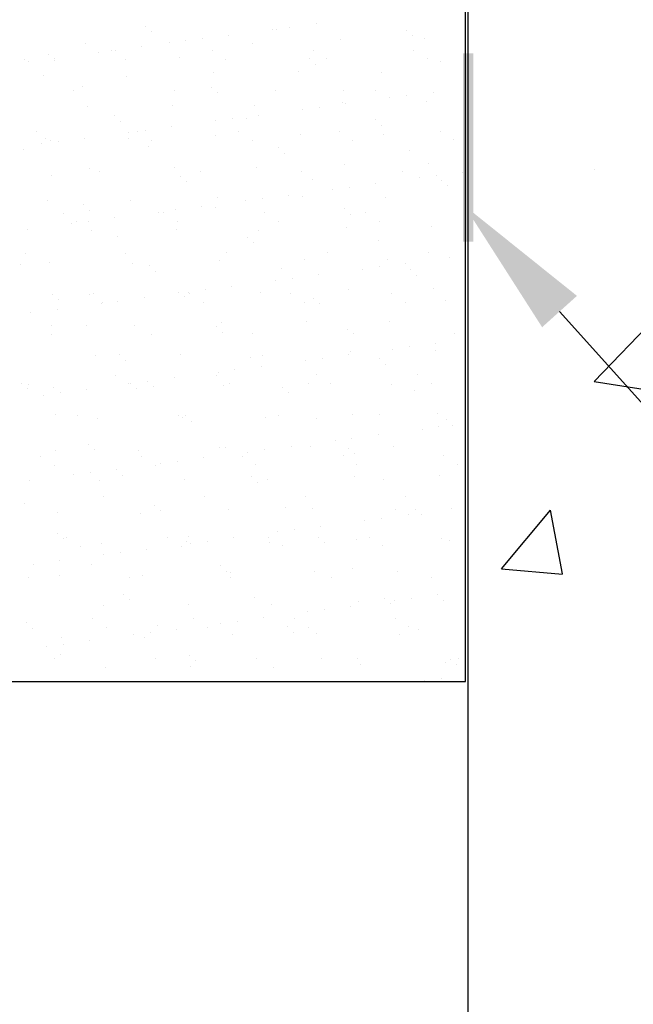
# Model space of a CAD drawing. Units: inches. Extents: x 16769 to 37141, y 493 to 6576.
# Drawn here: x 20749 to 21352, y 4644 to 5611 of the extents above; entities that cross this region are included whole.
import ezdxf
from ezdxf import colors
from ezdxf.entities.mleader import LeaderData, LeaderLine
from ezdxf.math import Vec2, Vec3

# ---------------------------------------------------------------- set-up
doc = ezdxf.new("R2010")
doc.units = ezdxf.units.IN
doc.header["$MEASUREMENT"] = 0
doc.styles.get("Standard").update_dxf_attribs({"font": 'arial.ttf'})

msp = doc.modelspace()

# ---------------------------------------------------------------- hatches: boundary and pattern name
h = msp.add_hatch()
h.set_pattern_fill('AR-CONC', color=9, scale=100)
h.set_pattern_definition([(50, (-7376.33, -567.5), (717.26, -62.752), [75, -825]), (355, (-7376.3, -567.5), (-138.751, 752.192), [60, -660]), (100.4514, (-7316.56, -572.7), (578.509, 689.44), [63.74, -701.142]), (46.1842, (-7376.3, -367.5), (1067.241, -165.52), [112.5, -1237.5]), (96.6356, (-7287.4, -381.3), (934.662, 974.12), [95.61, -1051.714]), (351.184, (-7376.3, -367.5), (934.66, 974.12), [90, -990]), (21, (-7276.33, -417.5), (596.907, -402.619), [75, -825]), (326, (-7276.3, -417.5), (243.315, 725.15), [60, -660]), (71.4514, (-7226.6, -451), (840.222, 322.531), [63.74, -701.142]), (37.5, (-7376.33, -567.48), (12.1599, 332.8939), [0, -652, 0, -670, 0, -662.5]), (7.5, (-7376.33, -567.48), (263.0695, 394.4117), [0, -382, 0, -637, 0, -252.5]), (327.5, (-7599.33, -567.48), (533.8224, -22.5549), [0, -250, 0, -780, 0, -1035]), (317.5, (-7699.33, -567.48), (583.186, 100.105), [0, -325, 0, -518, 0, -735])])
h.paths.add_polyline_path([(20145.18393, 6054.28636), (18524.36273, 6054.28636), (18524.36273, 3994.42796), (20145.18393, 3994.42796)])
h.paths.add_polyline_path([(22810.79607, 6053.90828), (21189.97487, 6053.90828), (21189.97487, 3994.04987), (22810.79607, 3994.04987)])
h = msp.add_hatch(color=250)
h.dxf.hatch_style = 1
h.paths.add_polyline_path([(21194.95185, 5577.35488), (21190.56247, 5577.35488), (21190.56247, 5392.7412), (21194.95185, 5392.7412)])
h.paths.add_polyline_path([(21190.56247, 5577.35488), (21188.12409, 5577.35488), (21188.12409, 5392.7412), (21190.56247, 5392.7412)])
h.paths.add_polyline_path([(21188.12409, 5577.35488), (21184.79567, 5577.35488), (21184.79567, 5392.7412), (21188.12409, 5392.7412)])

# ---------------------------------------------------------------- linework, layer by layer
at = {"color": 250}
for p, q in [((21187.53649, 4960.89035), (21187.53649, 5900.30205)), ((20143.74391, 4960.89035), (21187.53649, 4960.89035))]:
    msp.add_line(p, q, dxfattribs=at)
at = {"color": 250, "linetype": 'Continuous'}
for p, q in [((21040.57599, 5606.58652), (21040.57599, 5606.58652)), ((20873.02808, 5603.98995), (20873.02808, 5603.98995)), ((20878.88944, 5598.61901), (20878.88944, 5598.61901)), ((20998.1709, 5601.00378), (20998.1709, 5601.00378)), ((21002.14986, 5601.17824), (21002.14986, 5601.17824)), ((21014.72307, 5603.18292), (21014.72307, 5603.18292)), ((21129.396, 5600.08524), (21129.396, 5600.08524)), ((20897.02387, 5587.98729), (20897.02387, 5587.98729)), ((20912.57253, 5589.73454), (20912.57253, 5589.73454)), ((20929.1247, 5591.91368), (20929.1247, 5591.91368)), ((20954.97761, 5595.31728), (20954.97761, 5595.31728)), ((20978.37112, 5587.59714), (20978.37112, 5587.59714)), ((21064.25953, 5590.69153), (21064.25953, 5590.69153)), ((21135.25735, 5594.7143), (21135.25735, 5594.7143)), ((21147.49892, 5591.75327), (21147.49892, 5591.75327)), ((20813.78447, 5586.92555), (20813.78447, 5586.92555)), ((20826.97415, 5578.4653), (20826.97415, 5578.4653)), ((20839.61126, 5580.14597), (20839.61126, 5580.14597)), ((20843.52632, 5580.64444), (20843.52632, 5580.64444)), ((20869.37924, 5584.04804), (20869.37924, 5584.04804)), ((20938.64097, 5580.32593), (20938.64097, 5580.32593)), ((21037.67068, 5580.50589), (21037.67068, 5580.50589)), ((21136.7004, 5580.68584), (21136.7004, 5580.68584)), ((20753.99147, 5571.42295), (20753.99147, 5571.42295)), ((20757.92795, 5569.3752), (20757.92795, 5569.3752)), ((20777.43326, 5576.07987), (20777.43326, 5576.07987)), ((20783.29461, 5570.70892), (20783.29461, 5570.70892)), ((20783.78086, 5572.7788), (20783.78086, 5572.7788)), ((20853.02119, 5571.60291), (20853.02119, 5571.60291)), ((20906.55503, 5573.26816), (20906.55503, 5573.26816)), ((20952.0509, 5571.78286), (20952.0509, 5571.78286)), ((21033.80117, 5572.17515), (21033.80117, 5572.17515)), ((21051.08061, 5571.96282), (21051.08061, 5571.96282)), ((21150.11032, 5572.14278), (21150.11032, 5572.14278)), ((21162.92295, 5569.36345), (21162.92295, 5569.36345)), ((20940.02359, 5558.17204), (20940.02359, 5558.17204)), ((21023.26299, 5559.23378), (21023.26299, 5559.23378)), ((21039.66253, 5566.80421), (21039.66253, 5566.80421)), ((21104.61024, 5558.84363), (21104.61024, 5558.84363)), ((20772.78794, 5555.46781), (20772.78794, 5555.46781)), ((20854.13519, 5555.07765), (20854.13519, 5555.07765)), ((20802.2672, 5540.66792), (20802.2672, 5540.66792)), ((20810.96021, 5545.35808), (20810.96021, 5545.35808)), ((20901.29691, 5540.84788), (20901.29691, 5540.84788)), ((20938.20635, 5544.26507), (20938.20635, 5544.26507)), ((20944.0677, 5538.89413), (20944.0677, 5538.89413)), ((21000.32662, 5541.02783), (21000.32662, 5541.02783)), ((21067.32812, 5541.45337), (21067.32812, 5541.45337)), ((21099.35633, 5541.20779), (21099.35633, 5541.20779)), ((21155.49384, 5539.38075), (21155.49384, 5539.38075)), ((21066.26271, 5529.41853), (21066.26271, 5529.41853)), ((21113.08875, 5533.79802), (21113.08875, 5533.79802)), ((21129.64092, 5535.97715), (21129.64092, 5535.97715)), ((21149.50211, 5530.48027), (21149.50211, 5530.48027)), ((20815.78766, 5525.65256), (20815.78766, 5525.65256)), ((20899.02706, 5526.7143), (20899.02706, 5526.7143)), ((20980.37431, 5526.32414), (20980.37431, 5526.32414)), ((21027.49038, 5522.52878), (21027.49038, 5522.52878)), ((21044.04255, 5524.70791), (21044.04255, 5524.70791)), ((21069.89546, 5528.11151), (21069.89546, 5528.11151)), ((20842.61152, 5516.35499), (20842.61152, 5516.35499)), ((20848.47288, 5510.98405), (20848.47288, 5510.98405)), ((20941.892, 5511.25954), (20941.892, 5511.25954)), ((20958.44417, 5513.43867), (20958.44417, 5513.43867)), ((20971.7333, 5513.54328), (20971.7333, 5513.54328)), ((20984.29709, 5516.84227), (20984.29709, 5516.84227)), ((21098.97944, 5512.45028), (21098.97944, 5512.45028)), ((20766.26413, 5500.33556), (20766.26413, 5500.33556)), ((20865.29384, 5500.51552), (20865.29384, 5500.51552)), ((20872.8458, 5502.16943), (20872.8458, 5502.16943)), ((20898.69871, 5505.57304), (20898.69871, 5505.57304)), ((20964.32356, 5500.69548), (20964.32356, 5500.69548)), ((21063.35327, 5500.87543), (21063.35327, 5500.87543)), ((21104.84079, 5507.07934), (21104.84079, 5507.07934)), ((21162.38298, 5501.05539), (21162.38298, 5501.05539)), ((20774.79113, 5494.19481), (20774.79113, 5494.19481)), ((20779.67406, 5491.7925), (20779.67406, 5491.7925)), ((20787.24742, 5490.90019), (20787.24742, 5490.90019)), ((20813.10034, 5494.3038), (20813.10034, 5494.3038)), ((20856.13838, 5493.80465), (20856.13838, 5493.80465)), ((20856.29363, 5499.9903), (20856.29363, 5499.9903)), ((20878.70377, 5491.97245), (20878.70377, 5491.97245)), ((20942.02678, 5496.89905), (20942.02678, 5496.89905)), ((20977.73348, 5492.15241), (20977.73348, 5492.15241)), ((21025.26618, 5497.96079), (21025.26618, 5497.96079)), ((21076.76319, 5492.33237), (21076.76319, 5492.33237)), ((21106.61343, 5497.57063), (21106.61343, 5497.57063)), ((21175.7929, 5492.51233), (21175.7929, 5492.51233)), ((20752.87805, 5483.07396), (20752.87805, 5483.07396)), ((20770.69525, 5488.72106), (20770.69525, 5488.72106)), ((20876.13847, 5485.6332), (20876.13847, 5485.6332)), ((21003.38461, 5484.54019), (21003.38461, 5484.54019)), ((21132.50639, 5481.72849), (21132.50639, 5481.72849)), ((21009.24597, 5479.16925), (21009.24597, 5479.16925)), ((20817.79085, 5464.37956), (20817.79085, 5464.37956)), ((20901.03025, 5465.4413), (20901.03025, 5465.4413)), ((20982.3775, 5465.05115), (20982.3775, 5465.05115)), ((21068.2659, 5468.14554), (21068.2659, 5468.14554)), ((21125.03892, 5461.57734), (21125.03892, 5461.57734)), ((21151.5053, 5469.20728), (21151.5053, 5469.20728)), ((20780.54364, 5457.72312), (20780.54364, 5457.72312)), ((20827.94978, 5461.03747), (20827.94978, 5461.03747)), ((20907.78979, 5456.63011), (20907.78979, 5456.63011)), ((20926.97949, 5461.21743), (20926.97949, 5461.21743)), ((21026.00921, 5461.39738), (21026.00921, 5461.39738)), ((21036.91156, 5453.81841), (21036.91156, 5453.81841)), ((21142.40823, 5455.32301), (21142.40823, 5455.32301)), ((21158.9604, 5457.50215), (21158.9604, 5457.50215)), ((21164.1577, 5452.7254), (21164.1577, 5452.7254)), ((21184.81332, 5460.90575), (21184.81332, 5460.90575)), ((20913.65114, 5451.25917), (20913.65114, 5451.25917)), ((21056.80985, 5444.05377), (21056.80985, 5444.05377)), ((21073.36202, 5446.23291), (21073.36202, 5446.23291)), ((21099.21494, 5449.63651), (21099.21494, 5449.63651)), ((21170.01906, 5447.35446), (21170.01906, 5447.35446)), ((20776.79432, 5432.92182), (20776.79432, 5432.92182)), ((20858.14157, 5432.53166), (20858.14157, 5432.53166)), ((20944.02997, 5435.62605), (20944.02997, 5435.62605)), ((20971.21148, 5432.78453), (20971.21148, 5432.78453)), ((20987.76365, 5434.96367), (20987.76365, 5434.96367)), ((21013.61657, 5438.36727), (21013.61657, 5438.36727)), ((21027.26937, 5436.68779), (21027.26937, 5436.68779)), ((21108.61662, 5436.29764), (21108.61662, 5436.29764)), ((20812.19496, 5428.72003), (20812.19496, 5428.72003)), ((20818.05632, 5423.34909), (20818.05632, 5423.34909)), ((20902.16527, 5423.69443), (20902.16527, 5423.69443)), ((20928.01819, 5427.09803), (20928.01819, 5427.09803)), ((20941.31674, 5425.90832), (20941.31674, 5425.90832)), ((21068.56288, 5424.81532), (21068.56288, 5424.81532)), ((20791.94671, 5420.70511), (20791.94671, 5420.70511)), ((20842.41982, 5415.82879), (20842.41982, 5415.82879)), ((20885.6131, 5421.51529), (20885.6131, 5421.51529)), ((20890.97643, 5420.88507), (20890.97643, 5420.88507)), ((20990.00614, 5421.06503), (20990.00614, 5421.06503)), ((21074.42423, 5419.44438), (21074.42423, 5419.44438)), ((21089.03585, 5421.24498), (21089.03585, 5421.24498)), ((20756.82144, 5404.55955), (20756.82144, 5404.55955)), ((20800.01473, 5410.24605), (20800.01473, 5410.24605)), ((20805.35664, 5412.16205), (20805.35664, 5412.16205)), ((20816.5669, 5412.42519), (20816.5669, 5412.42519)), ((20903.03344, 5404.16831), (20903.03344, 5404.16831)), ((20904.38635, 5412.342), (20904.38635, 5412.342)), ((20984.38069, 5403.77815), (20984.38069, 5403.77815)), ((21003.41606, 5412.52196), (21003.41606, 5412.52196)), ((21070.26909, 5406.87254), (21070.26909, 5406.87254)), ((21102.44577, 5412.70192), (21102.44577, 5412.70192)), ((21153.50849, 5407.93428), (21153.50849, 5407.93428)), ((20819.79404, 5403.10657), (20819.79404, 5403.10657)), ((20845.72191, 5397.99824), (20845.72191, 5397.99824)), ((20972.96805, 5396.90524), (20972.96805, 5396.90524)), ((21102.08983, 5394.09353), (21102.08983, 5394.09353)), ((20978.82941, 5391.53429), (20978.82941, 5391.53429)), ((20754.60265, 5381.22706), (20754.60265, 5381.22706)), ((20853.63237, 5381.40702), (20853.63237, 5381.40702)), ((20952.66208, 5381.58697), (20952.66208, 5381.58697)), ((21029.27256, 5375.4148), (21029.27256, 5375.4148)), ((21051.69179, 5381.76693), (21051.69179, 5381.76693)), ((21110.61981, 5375.02464), (21110.61981, 5375.02464)), ((21150.7215, 5381.94689), (21150.7215, 5381.94689)), ((21171.7277, 5376.84801), (21171.7277, 5376.84801)), ((20750.12708, 5370.08816), (20750.12708, 5370.08816)), ((20778.79751, 5371.64882), (20778.79751, 5371.64882)), ((20860.14476, 5371.25866), (20860.14476, 5371.25866)), ((20877.37323, 5368.99515), (20877.37323, 5368.99515)), ((20946.03316, 5374.35306), (20946.03316, 5374.35306)), ((21006.495, 5366.18345), (21006.495, 5366.18345)), ((21086.12933, 5365.57877), (21086.12933, 5365.57877)), ((21102.6815, 5367.7579), (21102.6815, 5367.7579)), ((21128.53442, 5371.1615), (21128.53442, 5371.1615)), ((21133.74114, 5365.09044), (21133.74114, 5365.09044)), ((20883.23458, 5363.62421), (20883.23458, 5363.62421)), ((21017.08312, 5356.48866), (21017.08312, 5356.48866)), ((21042.93604, 5359.89226), (21042.93604, 5359.89226)), ((21139.6025, 5359.7195), (21139.6025, 5359.7195)), ((20957.33767, 5348.62303), (20957.33767, 5348.62303)), ((21000.53095, 5354.30953), (21000.53095, 5354.30953)), ((21072.27228, 5345.59955), (21072.27228, 5345.59955)), ((21155.51168, 5346.66129), (21155.51168, 5346.66129)), ((20781.7784, 5341.08507), (20781.7784, 5341.08507)), ((20817.6293, 5341.07466), (20817.6293, 5341.07466)), ((20821.79723, 5341.83357), (20821.79723, 5341.83357)), ((20871.73929, 5337.35379), (20871.73929, 5337.35379)), ((20905.03663, 5342.89531), (20905.03663, 5342.89531)), ((20910.90018, 5338.27336), (20910.90018, 5338.27336)), ((20914.93258, 5343.04029), (20914.93258, 5343.04029)), ((20916.65901, 5341.25462), (20916.65901, 5341.25462)), ((20931.48475, 5345.21942), (20931.48475, 5345.21942)), ((20986.38388, 5342.50515), (20986.38388, 5342.50515)), ((21015.68872, 5341.43457), (21015.68872, 5341.43457)), ((21038.14632, 5337.18036), (21038.14632, 5337.18036)), ((21114.71843, 5341.61453), (21114.71843, 5341.61453)), ((20787.63976, 5335.71413), (20787.63976, 5335.71413)), ((20829.3342, 5331.77105), (20829.3342, 5331.77105)), ((20831.03922, 5332.53159), (20831.03922, 5332.53159)), ((20845.88637, 5333.95018), (20845.88637, 5333.95018)), ((20930.06893, 5332.71155), (20930.06893, 5332.71155)), ((21029.09864, 5332.89151), (21029.09864, 5332.89151)), ((21044.00767, 5331.80942), (21044.00767, 5331.80942)), ((21128.12835, 5333.07147), (21128.12835, 5333.07147)), ((21167.26809, 5334.36865), (21167.26809, 5334.36865)), ((20760.288, 5322.68094), (20760.288, 5322.68094)), ((20786.14092, 5326.08455), (20786.14092, 5326.08455)), ((20780.8007, 5310.37582), (20780.8007, 5310.37582)), ((20815.30535, 5310.36328), (20815.30535, 5310.36328)), ((20862.14795, 5309.98567), (20862.14795, 5309.98567)), ((20942.55149, 5309.27028), (20942.55149, 5309.27028)), ((20948.03635, 5313.08006), (20948.03635, 5313.08006)), ((21031.27575, 5314.1418), (21031.27575, 5314.1418)), ((21112.623, 5313.75164), (21112.623, 5313.75164)), ((20780.28524, 5301.59661), (20780.28524, 5301.59661)), ((20879.31495, 5301.77657), (20879.31495, 5301.77657)), ((20948.41285, 5303.89933), (20948.41285, 5303.89933)), ((20978.34466, 5301.95652), (20978.34466, 5301.95652)), ((21071.67327, 5306.45857), (21071.67327, 5306.45857)), ((21077.37437, 5302.13648), (21077.37437, 5302.13648)), ((21176.40408, 5302.31644), (21176.40408, 5302.31644)), ((21132.00098, 5289.2829), (21132.00098, 5289.2829)), ((21157.85389, 5292.6865), (21157.85389, 5292.6865)), ((20823.80042, 5280.56057), (20823.80042, 5280.56057)), ((20846.95667, 5281.36019), (20846.95667, 5281.36019)), ((20907.03982, 5281.62231), (20907.03982, 5281.62231)), ((20976.07844, 5278.54849), (20976.07844, 5278.54849)), ((20988.38707, 5281.23216), (20988.38707, 5281.23216)), ((21046.4026, 5278.01366), (21046.4026, 5278.01366)), ((21072.25552, 5281.41726), (21072.25552, 5281.41726)), ((21074.27547, 5284.32655), (21074.27547, 5284.32655)), ((21115.4488, 5287.10376), (21115.4488, 5287.10376)), ((21157.51487, 5285.38829), (21157.51487, 5285.38829)), ((20852.81802, 5275.98925), (20852.81802, 5275.98925)), ((20986.65714, 5270.14802), (20986.65714, 5270.14802)), ((21029.85043, 5275.83452), (21029.85043, 5275.83452)), ((21103.32458, 5277.45548), (21103.32458, 5277.45548)), ((21109.18594, 5272.08454), (21109.18594, 5272.08454)), ((20843.31188, 5261.44421), (20843.31188, 5261.44421)), ((20901.05877, 5258.87878), (20901.05877, 5258.87878)), ((20942.34159, 5261.62417), (20942.34159, 5261.62417)), ((20944.25205, 5264.56528), (20944.25205, 5264.56528)), ((20960.80423, 5266.74442), (20960.80423, 5266.74442)), ((21041.3713, 5261.80412), (21041.3713, 5261.80412)), ((21140.40101, 5261.98408), (21140.40101, 5261.98408)), ((20751.36184, 5253.45011), (20751.36184, 5253.45011)), ((20757.69209, 5252.72119), (20757.69209, 5252.72119)), ((20782.80388, 5249.10283), (20782.80388, 5249.10283)), ((20856.7218, 5252.90114), (20856.7218, 5252.90114)), ((20858.65368, 5253.29604), (20858.65368, 5253.29604)), ((20875.20585, 5255.47518), (20875.20585, 5255.47518)), ((20880.48362, 5250.6384), (20880.48362, 5250.6384)), ((20950.03954, 5251.80707), (20950.03954, 5251.80707)), ((20955.75151, 5253.0811), (20955.75151, 5253.0811)), ((21007.72976, 5249.5454), (21007.72976, 5249.5454)), ((21033.27894, 5252.8688), (21033.27894, 5252.8688)), ((21054.78122, 5253.26106), (21054.78122, 5253.26106)), ((21114.62619, 5252.47865), (21114.62619, 5252.47865)), ((21153.81094, 5253.44102), (21153.81094, 5253.44102)), ((20757.22319, 5248.07917), (20757.22319, 5248.07917)), ((20773.0553, 5242.0268), (20773.0553, 5242.0268)), ((20789.60748, 5244.20594), (20789.60748, 5244.20594)), ((20815.46039, 5247.60954), (20815.46039, 5247.60954)), ((20864.15113, 5248.71267), (20864.15113, 5248.71267)), ((21013.59111, 5244.17446), (21013.59111, 5244.17446)), ((21136.85153, 5246.73369), (21136.85153, 5246.73369)), ((20784.88879, 5222.72832), (20784.88879, 5222.72832)), ((20805.96782, 5221.96616), (20805.96782, 5221.96616)), ((20904.99753, 5222.14611), (20904.99753, 5222.14611)), ((20909.043, 5220.34932), (20909.043, 5220.34932)), ((20912.13493, 5221.63532), (20912.13493, 5221.63532)), ((20990.39025, 5219.95916), (20990.39025, 5219.95916)), ((21004.02724, 5222.32607), (21004.02724, 5222.32607)), ((21076.27866, 5223.05356), (21076.27866, 5223.05356)), ((21103.05695, 5222.50603), (21103.05695, 5222.50603)), ((21159.51806, 5224.11529), (21159.51806, 5224.11529)), ((20825.80361, 5219.28758), (20825.80361, 5219.28758)), ((20917.99629, 5216.26437), (20917.99629, 5216.26437)), ((21041.25671, 5218.82361), (21041.25671, 5218.82361)), ((21161.32045, 5210.80789), (21161.32045, 5210.80789)), ((21168.50285, 5217.73061), (21168.50285, 5217.73061)), ((21174.3642, 5212.35966), (21174.3642, 5212.35966)), ((21187.17337, 5214.21149), (21187.17337, 5214.21149)), ((21101.57499, 5202.94225), (21101.57499, 5202.94225)), ((21144.76828, 5208.62876), (21144.76828, 5208.62876)), ((20816.54011, 5193.72523), (20816.54011, 5193.72523)), ((20945.66188, 5190.91353), (20945.66188, 5190.91353)), ((21015.97662, 5191.67302), (21015.97662, 5191.67302)), ((21035.28212, 5191.59581), (21035.28212, 5191.59581)), ((21059.1699, 5197.35952), (21059.1699, 5197.35952)), ((21075.72208, 5199.53865), (21075.72208, 5199.53865)), ((21116.62937, 5191.20565), (21116.62937, 5191.20565)), ((20769.96475, 5181.6338), (20769.96475, 5181.6338)), ((20784.80707, 5187.82983), (20784.80707, 5187.82983)), ((20822.40146, 5188.35429), (20822.40146, 5188.35429)), ((20866.15432, 5187.43968), (20866.15432, 5187.43968)), ((20868.99446, 5181.81376), (20868.99446, 5181.81376)), ((20952.04273, 5190.53407), (20952.04273, 5190.53407)), ((20968.02417, 5181.99371), (20968.02417, 5181.99371)), ((20973.57153, 5186.09028), (20973.57153, 5186.09028)), ((20990.1237, 5188.26941), (20990.1237, 5188.26941)), ((21067.05388, 5182.17367), (21067.05388, 5182.17367)), ((21072.90802, 5189.82052), (21072.90802, 5189.82052)), ((21078.76938, 5184.44958), (21078.76938, 5184.44958)), ((21166.08359, 5182.35363), (21166.08359, 5182.35363)), ((20783.37467, 5173.09073), (20783.37467, 5173.09073)), ((20882.40438, 5173.27069), (20882.40438, 5173.27069)), ((20887.97315, 5174.82104), (20887.97315, 5174.82104)), ((20904.52533, 5177.00017), (20904.52533, 5177.00017)), ((20930.37824, 5180.40378), (20930.37824, 5180.40378)), ((20981.4341, 5173.45065), (20981.4341, 5173.45065)), ((21080.46381, 5173.63061), (21080.46381, 5173.63061)), ((21179.49352, 5173.81057), (21179.49352, 5173.81057)), ((20802.37478, 5163.5518), (20802.37478, 5163.5518)), ((20818.92695, 5165.73093), (20818.92695, 5165.73093)), ((20844.77987, 5169.13454), (20844.77987, 5169.13454)), ((20850.06706, 5163.00344), (20850.06706, 5163.00344)), ((20977.3132, 5161.91044), (20977.3132, 5161.91044)), ((21161.52124, 5162.8423), (21161.52124, 5162.8423)), ((20759.18149, 5157.8653), (20759.18149, 5157.8653)), ((20827.8068, 5158.01458), (20827.8068, 5158.01458)), ((20911.04619, 5159.07632), (20911.04619, 5159.07632)), ((20983.17455, 5156.5395), (20983.17455, 5156.5395)), ((20992.39344, 5158.68617), (20992.39344, 5158.68617)), ((21078.28185, 5161.78056), (21078.28185, 5161.78056)), ((21106.43497, 5159.09873), (21106.43497, 5159.09873)), ((20930.68011, 5142.51566), (20930.68011, 5142.51566)), ((21029.70982, 5142.69562), (21029.70982, 5142.69562)), ((21128.73953, 5142.87558), (21128.73953, 5142.87558)), ((20754.47223, 5135.09336), (20754.47223, 5135.09336)), ((20831.6504, 5142.33571), (20831.6504, 5142.33571)), ((20881.71837, 5134.00036), (20881.71837, 5134.00036)), ((20786.81026, 5126.55684), (20786.81026, 5126.55684)), ((20868.15751, 5126.16668), (20868.15751, 5126.16668)), ((20887.57973, 5128.62941), (20887.57973, 5128.62941)), ((20954.04592, 5129.26107), (20954.04592, 5129.26107)), ((21010.84015, 5131.18865), (21010.84015, 5131.18865)), ((21037.28531, 5130.32281), (21037.28531, 5130.32281)), ((21118.63256, 5129.93266), (21118.63256, 5129.93266)), ((21130.89447, 5124.46725), (21130.89447, 5124.46725)), ((21138.08629, 5130.09565), (21138.08629, 5130.09565)), ((21143.94764, 5124.7247), (21143.94764, 5124.7247)), ((21174.08776, 5130.15375), (21174.08776, 5130.15375)), ((21088.48938, 5118.88451), (21088.48938, 5118.88451)), ((21105.04155, 5121.06365), (21105.04155, 5121.06365)), ((20786.12355, 5106.09027), (20786.12355, 5106.09027)), ((21002.89101, 5107.61527), (21002.89101, 5107.61527)), ((21019.44318, 5109.79441), (21019.44318, 5109.79441)), ((21045.29609, 5113.19801), (21045.29609, 5113.19801)), ((20791.9849, 5100.71933), (20791.9849, 5100.71933)), ((20795.64733, 5102.00335), (20795.64733, 5102.00335)), ((20829.80998, 5096.74159), (20829.80998, 5096.74159)), ((20894.67704, 5102.18331), (20894.67704, 5102.18331)), ((20913.04938, 5097.80333), (20913.04938, 5097.80333)), ((20915.24532, 5103.27857), (20915.24532, 5103.27857)), ((20917.29263, 5096.34603), (20917.29263, 5096.34603)), ((20933.8448, 5098.52517), (20933.8448, 5098.52517)), ((20959.69772, 5101.92877), (20959.69772, 5101.92877)), ((20993.70675, 5102.36326), (20993.70675, 5102.36326)), ((20994.39663, 5097.41317), (20994.39663, 5097.41317)), ((21042.49146, 5102.18556), (21042.49146, 5102.18556)), ((21048.35282, 5096.81462), (21048.35282, 5096.81462)), ((21080.28504, 5100.50756), (21080.28504, 5100.50756)), ((21092.73646, 5102.54322), (21092.73646, 5102.54322)), ((21163.52443, 5101.5693), (21163.52443, 5101.5693)), ((21171.61324, 5099.37386), (21171.61324, 5099.37386)), ((20809.05726, 5093.46028), (20809.05726, 5093.46028)), ((20831.69426, 5085.07679), (20831.69426, 5085.07679)), ((20848.24643, 5087.25593), (20848.24643, 5087.25593)), ((20874.09934, 5090.65953), (20874.09934, 5090.65953)), ((20908.08697, 5093.64024), (20908.08697, 5093.64024)), ((21007.11668, 5093.8202), (21007.11668, 5093.8202)), ((21106.14639, 5094.00016), (21106.14639, 5094.00016)), ((20762.64805, 5075.98669), (20762.64805, 5075.98669)), ((20788.50097, 5079.39029), (20788.50097, 5079.39029)), ((20819.6505, 5075.36848), (20819.6505, 5075.36848)), ((20788.81345, 5065.28384), (20788.81345, 5065.28384)), ((20946.89664, 5074.27548), (20946.89664, 5074.27548)), ((20952.75799, 5068.90454), (20952.75799, 5068.90454)), ((20956.0491, 5067.98808), (20956.0491, 5067.98808)), ((21039.2885, 5069.04982), (21039.2885, 5069.04982)), ((21076.01841, 5071.46377), (21076.01841, 5071.46377)), ((21120.63575, 5068.65966), (21120.63575, 5068.65966)), ((20758.30327, 5062.5253), (20758.30327, 5062.5253)), ((20857.33298, 5062.70525), (20857.33298, 5062.70525)), ((20870.1607, 5064.89368), (20870.1607, 5064.89368)), ((20956.36269, 5062.88521), (20956.36269, 5062.88521)), ((21055.3924, 5063.06517), (21055.3924, 5063.06517)), ((21154.42212, 5063.24513), (21154.42212, 5063.24513)), ((20851.30181, 5046.3654), (20851.30181, 5046.3654)), ((21160.21394, 5045.99224), (21160.21394, 5045.99224)), ((20857.16317, 5040.99445), (20857.16317, 5040.99445)), ((20915.05257, 5036.53033), (20915.05257, 5036.53033)), ((20980.42359, 5043.55369), (20980.42359, 5043.55369)), ((21082.28822, 5039.23457), (21082.28822, 5039.23457)), ((21107.66973, 5042.46069), (21107.66973, 5042.46069)), ((21113.53108, 5037.08974), (21113.53108, 5037.08974)), ((21117.80886, 5040.40951), (21117.80886, 5040.40951)), ((21134.36103, 5042.58864), (21134.36103, 5042.58864)), ((21165.52762, 5040.29631), (21165.52762, 5040.29631)), ((20831.81317, 5035.46859), (20831.81317, 5035.46859)), ((20996.39982, 5036.14017), (20996.39982, 5036.14017)), ((21032.21048, 5029.14027), (21032.21048, 5029.14027)), ((21048.76265, 5031.3194), (21048.76265, 5031.3194)), ((21074.61557, 5034.723), (21074.61557, 5034.723)), ((20755.70699, 5018.45531), (20755.70699, 5018.45531)), ((20821.32991, 5022.3729), (20821.32991, 5022.3729)), ((20920.35962, 5022.55285), (20920.35962, 5022.55285)), ((20946.61211, 5017.87103), (20946.61211, 5017.87103)), ((20963.16428, 5020.05016), (20963.16428, 5020.05016)), ((20989.01719, 5023.45377), (20989.01719, 5023.45377)), ((21019.38934, 5022.73281), (21019.38934, 5022.73281)), ((21118.41905, 5022.91277), (21118.41905, 5022.91277)), ((20761.56834, 5013.08437), (20761.56834, 5013.08437)), ((20834.73984, 5013.82983), (20834.73984, 5013.82983)), ((20877.5659, 5008.78092), (20877.5659, 5008.78092)), ((20884.82876, 5015.64361), (20884.82876, 5015.64361)), ((20903.41882, 5012.18453), (20903.41882, 5012.18453)), ((20933.76955, 5014.00979), (20933.76955, 5014.00979)), ((21012.0749, 5014.5506), (21012.0749, 5014.5506)), ((21017.93626, 5009.17966), (21017.93626, 5009.17966)), ((21032.79926, 5014.18975), (21032.79926, 5014.18975)), ((21041.29169, 5007.77682), (21041.29169, 5007.77682)), ((21122.63894, 5007.38666), (21122.63894, 5007.38666)), ((21131.82897, 5014.36971), (21131.82897, 5014.36971)), ((21141.19668, 5011.7389), (21141.19668, 5011.7389)), ((20790.81664, 5004.01084), (20790.81664, 5004.01084)), ((20791.96753, 4997.51168), (20791.96753, 4997.51168)), ((20817.82044, 5000.91529), (20817.82044, 5000.91529)), ((20861.01373, 5006.60179), (20861.01373, 5006.60179)), ((20872.16389, 5003.62069), (20872.16389, 5003.62069)), ((20958.05229, 5006.71508), (20958.05229, 5006.71508)), ((20775.41536, 4995.33255), (20775.41536, 4995.33255)), ((20783.98585, 4982.89485), (20783.98585, 4982.89485)), ((20789.23393, 4987.73352), (20789.23393, 4987.73352)), ((20883.01556, 4983.0748), (20883.01556, 4983.0748)), ((20916.48008, 4986.64052), (20916.48008, 4986.64052)), ((20922.34143, 4981.26958), (20922.34143, 4981.26958)), ((20982.04527, 4983.25476), (20982.04527, 4983.25476)), ((21045.60185, 4983.82881), (21045.60185, 4983.82881)), ((21081.07499, 4983.43472), (21081.07499, 4983.43472)), ((21167.53081, 4979.02331), (21167.53081, 4979.02331)), ((21172.84799, 4982.73581), (21172.84799, 4982.73581)), ((21180.1047, 4983.61468), (21180.1047, 4983.61468)), ((20833.81636, 4974.1956), (20833.81636, 4974.1956)), ((20917.05576, 4975.25733), (20917.05576, 4975.25733)), ((20998.40301, 4974.86718), (20998.40301, 4974.86718)), ((21084.29141, 4977.96157), (21084.29141, 4977.96157)), ((21178.70935, 4977.36487), (21178.70935, 4977.36487)), ((21147.12833, 4961.9345), (21147.12833, 4961.9345)), ((21163.6805, 4964.11364), (21163.6805, 4964.11364))]:
    msp.add_line(p, q, dxfattribs=at)
at = {"color": 250}
msp.add_lwpolyline([(21189.97487, 6053.90828), (22810.79607, 6053.90828), (22810.79607, 3994.04987), (21189.97487, 3994.04987)], close=True, dxfattribs=at)

# ---------------------------------------------------------------- leaders
ml = msp.add_multileader_mtext('Standard', dxfattribs=at)
ml.set_content('Field Applied \\PSilicone Sealant \\PBead (Both Sides)', color=250)
ml.set_leader_properties()
ml.build(insert=Vec2(0, 0))
ml.multileader.update_dxf_attribs({"dogleg_length": 0.36, "arrow_head_size": 140})
ctx = ml.context
ctx.base_point, ctx.char_height, ctx.arrow_head_size, ctx.landing_gap_size, ctx.plane_origin = Vec3(21608.20534, 5693.27815), 95, 140, 0.18, Vec3(21370.55668, 6149.81337)
notes = []
notes.append((ctx, [(0, (1, 1, 0), (21607.48534, 5693.27815), (1, 0), 0.72, [(0, [(21192.90408, 5936.81053)], 0, [])])]))
ctx.mtext.insert, ctx.mtext.width, ctx.mtext.flow_direction = Vec3(21608.38534, 5754.74302), 1284.6043835, 5
ml = msp.add_multileader_mtext('Standard', dxfattribs=at)
ml.set_content('Gel Loc LP \\PEpoxy Adhesive\\P(Both Sides)', color=250)
ml.set_leader_properties()
ml.build(insert=Vec2(0, 0))
ml.multileader.update_dxf_attribs({"dogleg_length": 0.36, "arrow_head_size": 140})
ctx = ml.context
ctx.base_point, ctx.char_height, ctx.arrow_head_size, ctx.landing_gap_size, ctx.plane_origin = Vec3(21539.96185, 5035.39369), 95, 140, 0.18, Vec3(21274.88391, 5396.14811)
notes.append((ctx, [(0, (1, 1, 0), (21539.24185, 5035.39369), (1, 0), 0.72, [(0, [(21186.18591, 5428.08723)], 0, [])])]))
ctx.mtext.insert, ctx.mtext.width, ctx.mtext.flow_direction = Vec3(21540.14185, 5096.85856), 1284.6043835, 5
for ctx, leaders in notes:
    for number, flags, end, landing, length, lines in leaders:
        leader = LeaderData()
        leader.index, (leader.has_last_leader_line, leader.has_dogleg_vector, leader.attachment_direction) = number, flags
        leader.last_leader_point, leader.dogleg_vector, leader.dogleg_length = Vec3(end), Vec3(landing), length
        for number, points, colour, breaks in lines:
            line = LeaderLine()
            line.index, line.vertices, line.color, line.breaks = number, Vec3.list(points), colors.encode_raw_color(colour), breaks
            leader.lines.append(line)
        ctx.leaders.append(leader)

doc.saveas('drawing.dxf')
